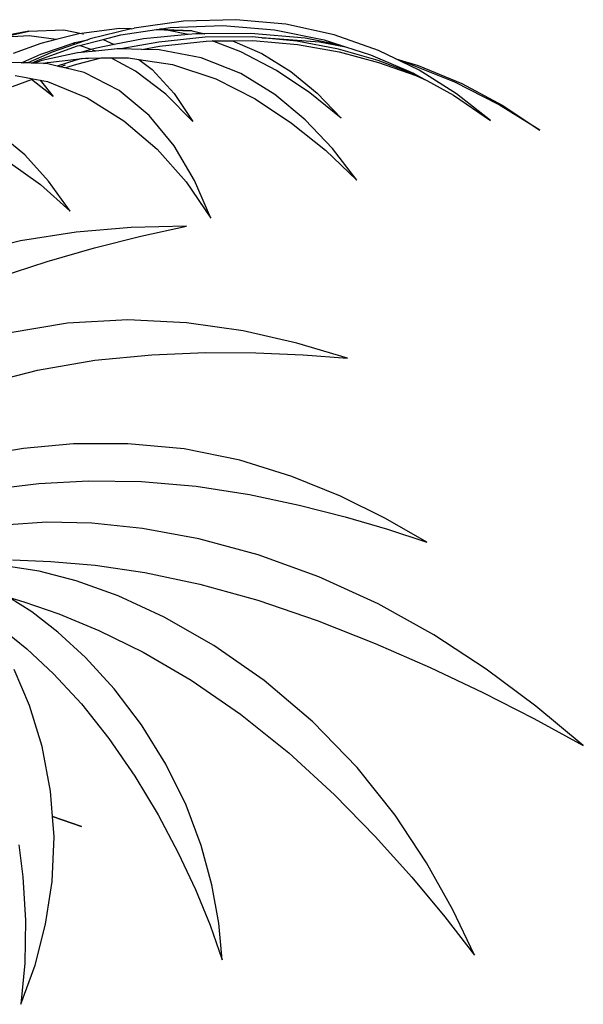
# Model space of a CAD drawing. Units: millimetres. Extents: x 1502 to 12045, y 2182 to 6301.
# Drawn here: x 9857 to 10077, y 3914 to 4298 of the extents above; entities that cross this region are included whole.
import ezdxf

# ---------------------------------------------------------------- set-up
doc = ezdxf.new("R2010")
doc.units = ezdxf.units.MM
doc.layers.add('Edges', color=7, linetype='Continuous')

# ---------------------------------------------------------------- blocks, each defined once
blk = doc.blocks.new('10 Planters fr')
at = {"layer": 'Edges'}
for p, q in [((3144.38, 845.42), (3125.17, 842.75)), ((3164.86, 846), (3144.38, 845.42)), ((3184.38, 844.21), (3164.86, 846)), ((3084.17, 841.53), (3069.69, 838.76)), ((3073.03, 838.99), (3084.17, 841.53)), ((3084.17, 841.53), (3097.76, 842.01)), ((3097.76, 842.01), (3104.71, 840.6)), ((3119.51, 842.58), (3104.71, 840.6)), ((3124.02, 842.47), (3108.06, 838.54)), ((3124.02, 842.47), (3119.51, 842.58)), ((3120.02, 840.08), (3133.86, 842.14)), ((3124.02, 842.47), (3125.17, 842.75)), ((3133.86, 842.14), (3134.19, 842.18)), ((3137.25, 842.03), (3133.86, 842.14)), ((3134.19, 842.18), (3135.04, 842.31)), ((3134.19, 842.18), (3136.98, 842.09)), ((3135.04, 842.31), (3139.2, 842.93)), ((3135.93, 842.3), (3135.04, 842.31)), ((3135.93, 842.3), (3147.81, 841.7)), ((3136.98, 842.09), (3135.93, 842.3)), ((3136.98, 842.09), (3147.81, 841.7)), ((3137.25, 842.03), (3136.98, 842.09)), ((3146.2, 840.23), (3137.25, 842.03)), ((3147.81, 841.7), (3137.25, 842.03)), ((3139.2, 842.93), (3159.79, 843.77)), ((3147.81, 841.7), (3152.77, 840.54)), ((3159.79, 843.77), (3179.98, 842.06)), ((3179.98, 842.06), (3199.32, 838.1)), ((3203.2, 840.08), (3184.38, 844.21)), ((3084.26, 839.74), (3073.03, 838.99)), ((3094.73, 838.23), (3084.26, 839.74)), ((3094.73, 838.23), (3088.83, 836.76)), ((3103.6, 840.45), (3094.73, 838.23)), ((3102.08, 837.05), (3107.08, 838.2)), ((3107.08, 838.2), (3102.22, 836.5)), ((3104.71, 840.6), (3103.6, 840.45)), ((3103.83, 835.95), (3113.06, 838.3)), ((3105.01, 840.54), (3105.46, 840.45)), ((3108.06, 838.54), (3107.08, 838.2)), ((3113.06, 838.3), (3120.02, 840.08)), ((3113.06, 838.3), (3117.42, 836.29)), ((3128.81, 838.51), (3117.42, 836.29)), ((3146.2, 840.23), (3128.81, 838.51)), ((3152.95, 839.22), (3134.79, 837.27)), ((3135.11, 835.67), (3153.26, 837.67)), ((3149.26, 840.53), (3146.2, 840.23)), ((3152.77, 840.54), (3149.26, 840.53)), ((3170.64, 840.59), (3152.77, 840.54)), ((3171.22, 839.3), (3152.95, 839.22)), ((3153.26, 837.67), (3155.59, 837.7)), ((3155.59, 837.7), (3163.59, 837.78)), ((3166.82, 833.41), (3155.59, 837.7)), ((3163.59, 837.78), (3171.51, 837.86)), ((3163.59, 837.78), (3174.99, 832.86)), ((3191.85, 838.76), (3170.64, 840.59)), ((3174.96, 838.93), (3171.22, 839.3)), ((3171.51, 837.86), (3188.86, 836.33)), ((3174.96, 838.93), (3176.7, 838.94)), ((3188.61, 837.6), (3174.96, 838.93)), ((3176.7, 838.94), (3197.5, 837.34)), ((3204.94, 834.46), (3188.61, 837.6)), ((3205.54, 836.11), (3191.85, 838.76)), ((3197.5, 837.34), (3207.58, 835.47)), ((3199.32, 838.1), (3205.54, 836.11)), ((3220.5, 834), (3203.2, 840.08)), ((3088.83, 836.76), (3078.06, 832.84)), ((3088.37, 830.51), (3103.03, 835.74)), ((3088.8, 832.56), (3101.34, 836.8)), ((3102.22, 836.5), (3093.15, 833.34)), ((3101.34, 836.8), (3102.08, 837.05)), ((3102.22, 836.5), (3101.34, 836.8)), ((3103.03, 835.74), (3103.83, 835.95)), ((3108.47, 834.36), (3103.83, 835.95)), ((3108.47, 834.36), (3104.36, 833.18)), ((3110.2, 833.77), (3104.36, 833.18)), ((3110.44, 834.93), (3108.47, 834.36)), ((3110.2, 833.77), (3109.1, 834.15)), ((3118.56, 834.61), (3110.2, 833.77)), ((3117.42, 836.29), (3110.44, 834.93)), ((3120.04, 834.57), (3118.56, 834.61)), ((3134.79, 837.27), (3120.04, 834.57)), ((3128.14, 834.39), (3120.04, 834.57)), ((3128.14, 834.39), (3135.11, 835.67)), ((3134.93, 834.23), (3128.14, 834.39)), ((3151.35, 831.16), (3134.93, 834.23)), ((3188.86, 836.33), (3205.14, 833.44)), ((3220.34, 830.08), (3204.94, 834.46)), ((3205.14, 833.44), (3220.48, 829.36)), ((3205.54, 836.11), (3207.58, 835.47)), ((3207.58, 835.47), (3217.37, 832.35)), ((3227.22, 830.73), (3220.5, 834)), ((3081.78, 829.49), (3088.8, 832.56)), ((3093.15, 833.34), (3083.74, 829.12)), ((3085.21, 829.08), (3088.37, 830.51)), ((3089.22, 830.02), (3086.37, 829.05)), ((3103.09, 833.05), (3089.22, 830.02)), ((3091.56, 829.25), (3104.93, 830.89)), ((3102.45, 830.25), (3095.19, 827.9)), ((3104.93, 830.89), (3102.45, 830.25)), ((3102.8, 828.65), (3112.28, 831.06)), ((3104.36, 833.18), (3103.09, 833.05)), ((3104.93, 830.89), (3106.22, 831.04)), ((3106.22, 831.04), (3107.44, 831.05)), ((3106.92, 830.91), (3107.44, 831.05)), ((3107.44, 831.05), (3112.28, 831.06)), ((3112.28, 831.06), (3116.14, 831.07)), ((3116.14, 831.07), (3122.93, 831.1)), ((3125.77, 825.86), (3116.14, 831.07)), ((3122.93, 831.1), (3127.01, 830.49)), ((3127.01, 830.49), (3132.22, 826.59)), ((3127.01, 830.49), (3140.18, 828.53)), ((3166.79, 825.04), (3151.35, 831.16)), ((3180.65, 826.13), (3166.82, 833.41)), ((3174.99, 832.86), (3186.36, 825.83)), ((3217.37, 832.35), (3234.17, 825.09)), ((3234.95, 824.55), (3220.34, 830.08)), ((3227.22, 830.73), (3236.03, 828.11)), ((3229.07, 829.83), (3227.22, 830.73)), ((3232.02, 828.95), (3229.07, 829.83)), ((3236.36, 826.28), (3229.07, 829.83)), ((3081.1, 829.2), (3076.48, 829.33)), ((3081.1, 829.2), (3081.78, 829.49)), ((3082.14, 829.17), (3081.1, 829.2)), ((3081.78, 829.49), (3082.14, 829.17)), ((3083.74, 829.12), (3082.14, 829.17)), ((3085.21, 829.08), (3083.74, 829.12)), ((3086.37, 829.05), (3085.21, 829.08)), ((3089.87, 828.95), (3086.37, 829.05)), ((3089.87, 828.95), (3090.75, 829.16)), ((3090.68, 828.92), (3089.87, 828.95)), ((3091.56, 829.25), (3090.68, 828.92)), ((3091.02, 828.91), (3090.68, 828.92)), ((3090.75, 829.16), (3091.56, 829.25)), ((3095.19, 827.9), (3091.02, 828.91)), ((3096.2, 827.66), (3095.19, 827.9)), ((3096.2, 827.66), (3098.4, 828.43)), ((3098.19, 827.17), (3096.2, 827.66)), ((3098.19, 827.17), (3102.8, 828.65)), ((3105.64, 825.36), (3098.19, 827.17)), ((3137.56, 816.94), (3125.77, 825.86)), ((3132.22, 826.59), (3140.81, 817.26)), ((3140.18, 828.53), (3157.01, 822.98)), ((3193.69, 817.5), (3180.65, 826.13)), ((3186.36, 825.83), (3196.62, 817.38)), ((3220.48, 829.36), (3235.02, 824.19)), ((3250.25, 821.61), (3232.02, 828.95)), ((3236.03, 828.11), (3253.05, 821.08)), ((3250.87, 817.13), (3236.36, 826.28)), ((3077.74, 819.94), (3085.09, 822.73)), ((3078.72, 824.24), (3083.12, 823.42)), ((3083.12, 823.42), (3085.66, 822.95)), ((3085.09, 822.73), (3085.66, 822.95)), ((3093.55, 816.04), (3085.09, 822.73)), ((3085.66, 822.95), (3088.48, 822.42)), ((3088.48, 822.42), (3093.55, 816.04)), ((3088.48, 822.42), (3091.37, 821.89)), ((3119.28, 818.33), (3105.64, 825.36)), ((3157.01, 822.98), (3172.42, 815.09)), ((3180.07, 816.76), (3166.79, 825.04)), ((3234.17, 825.09), (3236.38, 823.87)), ((3236.38, 823.87), (3234.95, 824.55)), ((3235.02, 824.19), (3239.34, 822.24)), ((3236.38, 823.87), (3239.34, 822.24)), ((3239.34, 822.24), (3249.74, 816.5)), ((3091.37, 821.89), (3106.87, 815.56)), ((3130.99, 808.6), (3119.28, 818.33)), ((3267.34, 812.9), (3250.25, 821.61)), ((3253.05, 821.08), (3268.78, 812.65)), ((3106.87, 815.56), (3121.21, 806.58)), ((3148.1, 806.32), (3137.56, 816.94)), ((3140.81, 817.26), (3148.1, 806.32)), ((3172.42, 815.09), (3186.59, 805.69)), ((3191.94, 806.92), (3180.07, 816.76)), ((3205.95, 807.61), (3193.69, 817.5)), ((3196.62, 817.38), (3205.95, 807.61)), ((3249.74, 816.5), (3264.14, 806.67)), ((3264.14, 806.67), (3250.87, 817.13)), ((3283.38, 802.9), (3267.34, 812.9)), ((3268.78, 812.65), (3283.38, 802.9)), ((3121.21, 806.58), (3134.12, 795.49)), ((3140.78, 796.78), (3130.99, 808.6)), ((3202.55, 795.76), (3191.94, 806.92)), ((3186.59, 805.69), (3199.8, 795.1)), ((3082.5, 793.35), (3072.07, 801.9)), ((3134.12, 795.49), (3145.45, 782.71)), ((3148.77, 783.32), (3140.78, 796.78)), ((3199.8, 795.1), (3212.04, 783.42)), ((3212.04, 783.42), (3202.55, 795.76)), ((3091.84, 783.05), (3082.5, 793.35)), ((3076.08, 790.64), (3088.62, 781.73)), ((3088.62, 781.73), (3100.2, 771.25)), ((3100.2, 771.25), (3091.84, 783.05)), ((3145.45, 782.71), (3155.13, 768.54)), ((3155.13, 768.54), (3148.77, 783.32)), ((3124.05, 764.93), (3102.51, 763.07)), ((3145.55, 765.5), (3124.05, 764.93)), ((3127.78, 761.56), (3145.55, 765.5)), ((3102.51, 763.07), (3080.92, 759.7)), ((3109.76, 756.96), (3127.78, 761.56)), ((3080.92, 759.7), (3059.32, 754.57)), ((3091.25, 751.63), (3109.76, 756.96)), ((3072.03, 745.42), (3091.25, 751.63)), ((3099.18, 727.63), (3076.04, 723.66)), ((3122.77, 728.95), (3099.18, 727.63)), ((3145.67, 727.76), (3122.77, 728.95)), ((3167.65, 724.58), (3145.67, 727.76)), ((3188.6, 719.84), (3167.65, 724.58)), ((3208.44, 713.93), (3188.6, 719.84)), ((3109.84, 713.14), (3132.08, 715.29)), ((3132.08, 715.29), (3153.01, 716.15)), ((3153.01, 716.15), (3172.66, 716.07)), ((3172.66, 716.07), (3191.1, 715.29)), ((3191.1, 715.29), (3208.44, 713.93)), ((3087.48, 709.24), (3109.84, 713.14)), ((3066.05, 703.8), (3087.48, 709.24)), ((3101.59, 680.51), (3082.01, 678.78)), ((3122.74, 680.6), (3101.59, 680.51)), ((3144.67, 678.54), (3122.74, 680.6)), ((3082.01, 678.78), (3064.64, 675.82)), ((3166.36, 674.14), (3144.67, 678.54)), ((3186.74, 667.85), (3166.36, 674.14)), ((3070.62, 662.98), (3087.97, 665.05)), ((3087.97, 665.05), (3107.36, 666.07)), ((3107.36, 666.07), (3128.11, 665.82)), ((3128.11, 665.82), (3149.4, 664.02)), ((3205.72, 660.15), (3186.74, 667.85)), ((3149.4, 664.02), (3170.22, 660.74)), ((3170.22, 660.74), (3189.56, 656.67)), ((3223.27, 651.47), (3205.72, 660.15)), ((3189.56, 656.67), (3207.48, 652.1)), ((3091.17, 649.96), (3076.12, 649.02)), ((3108.65, 649.61), (3091.17, 649.96)), ((3128.45, 647.59), (3108.65, 649.61)), ((3207.48, 652.1), (3224.06, 647.23)), ((3239.4, 642.14), (3223.27, 651.47)), ((3150.38, 643.56), (3128.45, 647.59)), ((3224.06, 647.23), (3239.4, 642.14)), ((3173.62, 637.28), (3150.38, 643.56)), ((3077.73, 635.28), (3092.68, 634.71)), ((3092.68, 634.71), (3109.93, 633.23)), ((3197.26, 628.72), (3173.62, 637.28)), ((3088.12, 630.93), (3071.68, 633.42)), ((3102.59, 627.14), (3088.12, 630.93)), ((3109.93, 633.23), (3129.35, 630.41)), ((3129.35, 630.41), (3150.78, 625.85)), ((3118.93, 621.25), (3102.59, 627.14)), ((3220.39, 618.14), (3197.26, 628.72)), ((3150.78, 625.85), (3173.44, 619.52)), ((3085.23, 615.04), (3076.19, 620.77)), ((3076.19, 620.77), (3082.13, 618.98)), ((3082.13, 618.98), (3095.78, 614.2)), ((3136.91, 612.95), (3118.93, 621.25)), ((3173.44, 619.52), (3196.51, 611.63)), ((3095.46, 607.14), (3085.23, 615.04)), ((3242.1, 606), (3220.39, 618.14)), ((3095.78, 614.2), (3111.39, 607.76)), ((3156.22, 601.93), (3136.91, 612.95)), ((3196.51, 611.63), (3219.16, 602.65)), ((3073.71, 608.44), (3083.3, 600.59)), ((3106.27, 597.15), (3095.46, 607.14)), ((3111.39, 607.76), (3128.71, 599.24)), ((3262.55, 592.6), (3242.1, 606)), ((3083.3, 600.59), (3093.72, 590.85)), ((3128.71, 599.24), (3147.4, 588.31)), ((3175.91, 588.29), (3156.22, 601.93)), ((3219.16, 602.65), (3240.64, 593.27)), ((3117.36, 584.98), (3106.27, 597.15)), ((3084.35, 578.49), (3078.41, 592.57)), ((3240.64, 593.27), (3261.19, 583.55)), ((3281.9, 578.16), (3262.55, 592.6)), ((3093.72, 590.85), (3104.6, 579.07)), ((3147.4, 588.31), (3166.65, 575.15)), ((3194.94, 572.17), (3175.91, 588.29)), ((3128.01, 570.96), (3117.36, 584.98)), ((3261.19, 583.55), (3281.03, 573.44)), ((3089.27, 562.45), (3084.35, 578.49)), ((3104.6, 579.07), (3115.36, 565.6)), ((3300.38, 562.83), (3281.9, 578.16)), ((3166.65, 575.15), (3185.58, 560.03)), ((3281.03, 573.44), (3300.38, 562.83)), ((3137.55, 555.6), (3128.01, 570.96)), ((3212.23, 554.25), (3194.94, 572.17)), ((3115.36, 565.6), (3125.47, 550.94)), ((3092.6, 545.08), (3089.27, 562.45)), ((3185.58, 560.03), (3203.31, 543.7)), ((3145.43, 539.61), (3137.55, 555.6)), ((3226.94, 535.73), (3212.23, 554.25)), ((3125.47, 550.94), (3134.52, 535.79)), ((3093.34, 535.2), (3092.6, 545.08)), ((3203.31, 543.7), (3219.23, 527.41)), ((3151.33, 523.86), (3145.43, 539.61)), ((3093.34, 535.2), (3104.68, 531.33)), ((3093.35, 535.16), (3093.34, 535.2)), ((3104.68, 531.33), (3093.35, 535.16)), ((3093.95, 527.22), (3093.35, 535.16)), ((3134.52, 535.79), (3142.35, 521.01)), ((3239.28, 517.13), (3226.94, 535.73)), ((3093.22, 509.88), (3093.95, 527.22)), ((3219.23, 527.41), (3233.53, 511.46)), ((3080.17, 524.1), (3081.78, 511.66)), ((3155.49, 508.5), (3151.33, 523.86)), ((3142.35, 521.01), (3149.09, 506.66)), ((3249.52, 498.84), (3239.28, 517.13)), ((3081.78, 511.66), (3082.79, 494.61)), ((3233.53, 511.46), (3246.38, 496)), ((3090.67, 493.2), (3093.22, 509.88)), ((3158.16, 493.64), (3155.49, 508.5)), ((3149.09, 506.66), (3154.8, 492.76)), ((3246.38, 496), (3257.92, 481.11)), ((3257.92, 481.11), (3249.52, 498.84)), ((3082.79, 494.61), (3082.55, 478.01)), ((3086.55, 477.22), (3090.67, 493.2)), ((3154.8, 492.76), (3159.56, 479.29)), ((3159.56, 479.29), (3158.16, 493.64)), ((3082.55, 478.01), (3081.02, 461.93)), ((3081.02, 461.93), (3086.55, 477.22))]:
    blk.add_line(p, q, dxfattribs=at)

msp = doc.modelspace()

# ---------------------------------------------------------------- block references
msp.add_blockref('10 Planters fr', (6776.58, 3451.78))

doc.saveas('drawing.dxf')
